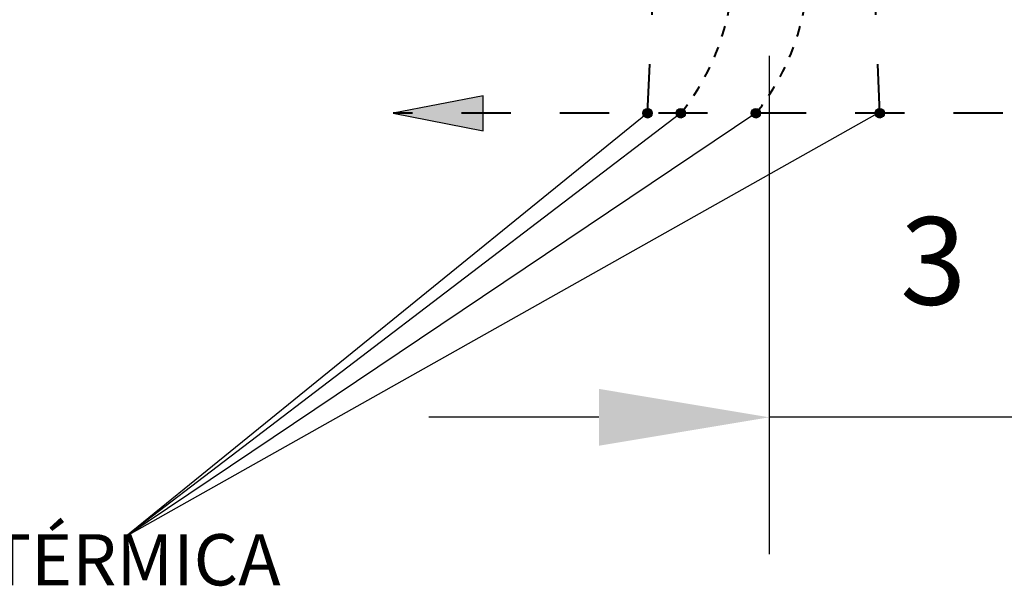
# Model space of a CAD drawing. Units: metres. Extents: x 534905 to 850645, y 9743772 to 9936297.
# Drawn here: x 604000 to 604009, y 9898476 to 9898481 of the extents above; entities that cross this region are included whole.
import ezdxf

# ---------------------------------------------------------------- set-up
doc = ezdxf.new("R2010")
doc.units = ezdxf.units.M
doc.header["$LTSCALE"] = 0.09
doc.header["$MEASUREMENT"] = 0
doc.linetypes.add('JIS_02_1.0', pattern=[2, 1, -1])
doc.layers.get('Defpoints').update_dxf_attribs({"color": 8, "lineweight": 0})
doc.layers.add('A-cabo de cobre', color=3, linetype='JIS_02_1.0', lineweight=40)
doc.layers.add('cotas', color=8, linetype='Continuous', lineweight=0)
doc.layers.add('A-CONEXÃO EXOTERMICA', color=4, linetype='Continuous')
doc.layers.add('R120', color=5, linetype='Continuous')
doc.styles.get("Standard").update_dxf_attribs({"font": 'ARIAL.TTF'})
doc.styles.add('Style-Arial_4', font='ARIAL.TTF')
doc.dimstyles.new('Copy(9) of ISO-25', dxfattribs={"dimtxt": 0.8, "dimasz": 1.557, "dimexe": 1.25, "dimexo": 0.625, "dimgap": 0.9165, "dimtad": 1, "dimtxsty": 'Standard', "dimcen": 3.505, "dimadec": 0, "dimazin": 0, "dimtfac": 1, "dimtmove": 0, "dimatfit": 3, "dimfxl": 1, "dimarcsym": 0})

# ---------------------------------------------------------------- blocks, each defined once
blk = doc.blocks.new('*D366')
at = {"layer": 'cotas', "color": 0, "linetype": 'Continuous', "lineweight": -2}
for p, q in [((604006.3973, 9898480.3613), (604006.3973, 9898475.8082)), ((604009.3968, 9898477.6832), (604009.3968, 9898478.3082)), ((604004.8403, 9898477.0582), (604003.2833, 9898477.0582)), ((604009.3968, 9898477.0582), (604006.3973, 9898477.0582)), ((604010.9538, 9898477.0582), (604012.5108, 9898477.0582))]:
    blk.add_line(p, q, dxfattribs=at)
at = {"layer": 'cotas', "color": 0, "linetype": 'Continuous'}
for points in [[(604004.8403, 9898477.3177), (604004.8403, 9898476.7987), (604006.3973, 9898477.0582)], [(604010.9538, 9898477.3177), (604010.9538, 9898476.7987), (604009.3968, 9898477.0582)]]:
    blk.add_solid(points, dxfattribs=at)
at = {"layer": 'Defpoints', "color": 0, "linetype": 'Continuous'}
for p in [(604006.3973, 9898480.9863), (604006.3973, 9898477.0582), (604009.3968, 9898477.0582)]:
    blk.add_point(p, dxfattribs=at)
at = {"layer": 'cotas', "color": 0, "linetype": 'Continuous', "insert": (604007.897, 9898478.3834), "char_height": 0.8, "attachment_point": 5}
blk.add_mtext('3', dxfattribs=at)

msp = doc.modelspace()

# ---------------------------------------------------------------- hatches: boundary and pattern name
at = {"layer": 'A-cabo de cobre', "linetype": 'Continuous'}
msp.add_hatch(color=3, dxfattribs=at).paths.add_polyline_path([(604002.95954, 9898479.83629), (604003.78148, 9898479.67674), (604003.78148, 9898479.99585)])
at = {"layer": 'A-CONEXÃO EXOTERMICA', "linetype": 'Continuous', "lineweight": -3}
h = msp.add_hatch(color=4, dxfattribs=at)
edge = h.paths.add_edge_path()
edge.add_arc((604005.28417, 9898479.83629), 0.04297, 0, 360)
h = msp.add_hatch(color=4, dxfattribs=at)
edge = h.paths.add_edge_path()
edge.add_arc((604005.58828, 9898479.83629), 0.04297, 0, 360)
h = msp.add_hatch(color=4, dxfattribs=at)
edge = h.paths.add_edge_path()
edge.add_arc((604006.27542, 9898479.83629), 0.04297, 0, 360)
h = msp.add_hatch(color=4, dxfattribs=at)
edge = h.paths.add_edge_path()
edge.add_arc((604007.40745, 9898479.83629), 0.04297, 0, 360)

# ---------------------------------------------------------------- linework, layer by layer
at = {"layer": 'A-cabo de cobre', "color": 3, "linetype": 'JIS_02_1.0', "lineweight": 40, "ltscale": 5}
for p, q in [((604005.28417, 9898479.83629), (604005.96743, 9898494.29638)), ((604007.40745, 9898479.83629), (604006.86132, 9898494.29638)), ((604022.93367, 9898479.83629), (604002.95954, 9898479.83629))]:
    msp.add_line(p, q, dxfattribs=at)
at = {"layer": 'A-cabo de cobre', "color": 3, "linetype": 'Continuous', "lineweight": -3}
msp.add_lwpolyline([(604002.95954, 9898479.83629), (604003.78148, 9898479.67674), (604003.78148, 9898479.99585)], close=True, dxfattribs=at)
at = {"layer": 'A-cabo de cobre', "color": 3, "linetype": 'JIS_02_1.0', "lineweight": 40}
for centre in [(604003.90661, 9898481.19367), (604004.59375, 9898481.19367)]:
    msp.add_arc(centre, 2.16113, 321.090855, 359.69282, dxfattribs=at)
at = {"layer": 'A-CONEXÃO EXOTERMICA', "color": 4, "linetype": 'Continuous', "lineweight": -3}
for centre in [(604005.28417, 9898479.83629), (604005.58828, 9898479.83629), (604006.27542, 9898479.83629), (604007.40745, 9898479.83629)]:
    msp.add_circle(centre, 0.04297, dxfattribs=at)
at = {"layer": 'R120', "color": 5}
for p in [(604007.40745, 9898479.84667), (604005.28417, 9898479.83629), (604005.58828, 9898479.83629), (604006.27542, 9898479.83629)]:
    msp.add_line(p, (604000.51443, 9898475.96749, 9.69439), dxfattribs=at)

# ---------------------------------------------------------------- texts
at = {"layer": 'R120', "linetype": 'Continuous', "lineweight": -3, "insert": (603994.95873, 9898475.99022, 9.69439), "char_height": 0.468, "attachment_point": 1, "line_spacing_factor": 0.722892, "style": 'Style-Arial_4'}
msp.add_mtext('CONEXÃO EXOTÉRMICA', dxfattribs=at)

# ---------------------------------------------------------------- dimensions: what is measured, and where the dimension line sits
at = {"layer": 'cotas', "color": 8, "linetype": 'Continuous'}
dim = msp.add_linear_dim(base=(604006.39727, 9898477.05819), p1=(604009.39682, 9898477.05819), p2=(604006.39727, 9898480.98629), dimstyle='Copy(9) of ISO-25', dxfattribs=at)
dim.commit()
dim.dimension.update_dxf_attribs({"geometry": '*D366', "text_midpoint": (604007.89705, 9898478.38342)})

doc.saveas('drawing.dxf')
